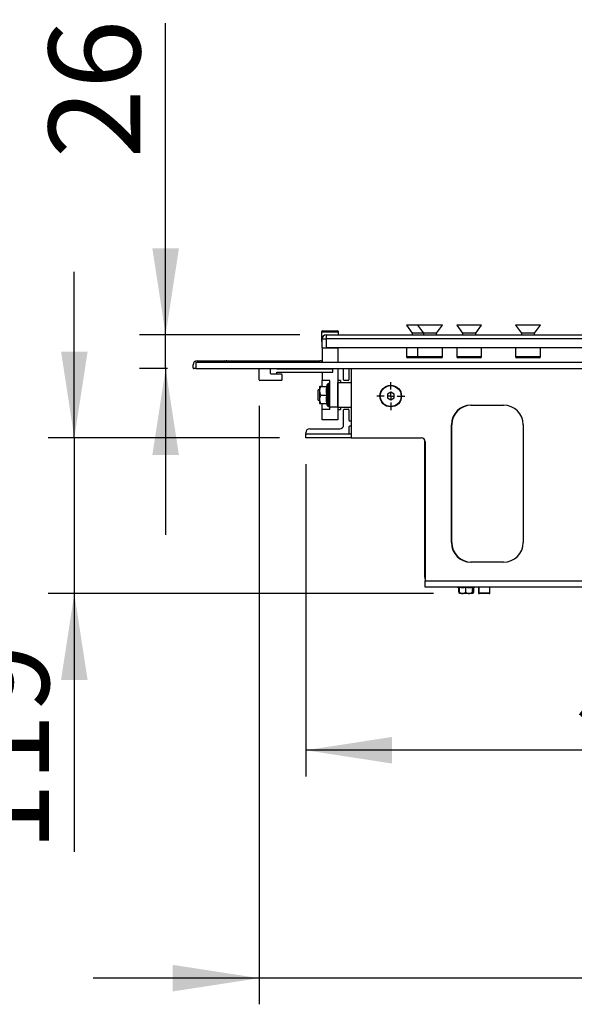
# Model space of a CAD drawing. Units: millimetres. Extents: x 0 to 297, y 0 to 210.
# Drawn here: x 183 to 204, y 93 to 130 of the extents above; entities that cross this region are included whole.
import ezdxf

# ---------------------------------------------------------------- set-up
doc = ezdxf.new("R2010")
doc.units = ezdxf.units.MM
doc.linetypes.add('SLD-Solid', pattern=[0])
doc.layers.add('DEFAULT', color=179, linetype='SLD-Solid')
doc.styles.add('SLDTEXTSTYLE2', font='GOTHIC.TTF', dxfattribs={"width": 0.913})
doc.dimstyles.new('SLDDIMSTYLE0', dxfattribs={"dimtxt": 3.5, "dimasz": 3.302, "dimexe": 0, "dimexo": 0.0625, "dimgap": 0.875, "dimtad": 1, "dimdec": 0, "dimlfac": 20, "dimrnd": 1e-09, "dimzin": 12, "dimdsep": 46, "dimtxsty": 'SLDTEXTSTYLE2', "dimsah": 1, "dimcen": 0.09, "dimadec": 0, "dimazin": 3, "dimtfac": 1, "dimtdec": 0, "dimtofl": 0, "dimtmove": 0, "dimatfit": 3, "dimfxl": 0, "dimfrac": 2, "dimtolj": 1, "dimtzin": 12, "dimarcsym": 0})
doc.dimstyles.new('SLDDIMSTYLE1', dxfattribs={"dimtxt": 3.5, "dimasz": 3.302, "dimexe": 0, "dimexo": 0.0625, "dimgap": 0.875, "dimtad": 1, "dimdec": 0, "dimlfac": 20, "dimrnd": 1e-09, "dimzin": 12, "dimdsep": 46, "dimtxsty": 'SLDTEXTSTYLE2', "dimsah": 1, "dimcen": 0.09, "dimadec": 0, "dimazin": 3, "dimtfac": 1, "dimtdec": 0, "dimtmove": 0, "dimatfit": 0, "dimfxl": 0, "dimfrac": 2, "dimtolj": 1, "dimtzin": 12, "dimarcsym": 0})

# ---------------------------------------------------------------- blocks, each defined once
blk = doc.blocks.new('_D_27')
at = {"layer": 'DEFAULT'}
for p, q in [((191.832, 115.526), (191.832, 92.649)), ((222.832, 115.526), (222.832, 92.649)), ((191.832, 93.649), (185.482, 93.649)), ((222.832, 93.649), (191.832, 93.649)), ((222.832, 93.649), (229.182, 93.649))]:
    blk.add_line(p, q, dxfattribs=at)
for points in [[(191.832, 93.649), (188.53, 94.157), (188.53, 93.141)], [(222.832, 93.649), (226.134, 93.141), (226.134, 94.157)]]:
    blk.add_solid(points, dxfattribs=at)
at = {"layer": 'DEFAULT', "insert": (203.936, 98.12), "char_height": 3.5, "attachment_point": 1, "style": 'SLDTEXTSTYLE2'}
blk.add_mtext('620', dxfattribs=at)
blk = doc.blocks.new('_D_28')
at = {"layer": 'DEFAULT'}
for p, q in [((193.616, 113.301), (193.616, 101.362)), ((220.866, 113.301), (220.866, 101.362)), ((220.866, 102.362), (193.616, 102.362))]:
    blk.add_line(p, q, dxfattribs=at)
for points in [[(193.616, 102.362), (196.918, 101.854), (196.918, 102.87)], [(220.866, 102.362), (217.564, 102.87), (217.564, 101.854)]]:
    blk.add_solid(points, dxfattribs=at)
at = {"layer": 'DEFAULT', "insert": (203.936, 106.832), "char_height": 3.5, "attachment_point": 1, "style": 'SLDTEXTSTYLE2'}
blk.add_mtext('545', dxfattribs=at)
blk = doc.blocks.new('_D_29')
at = {"layer": 'DEFAULT'}
for p, q in [((184.766, 114.301), (184.766, 120.651)), ((192.616, 114.301), (183.766, 114.301)), ((184.766, 114.301), (184.766, 108.351)), ((198.495, 108.351), (183.766, 108.351)), ((184.766, 108.351), (184.766, 98.483))]:
    blk.add_line(p, q, dxfattribs=at)
for points in [[(184.766, 114.301), (185.274, 117.603), (184.258, 117.603)], [(184.766, 108.351), (184.258, 105.049), (185.274, 105.049)]]:
    blk.add_solid(points, dxfattribs=at)
at = {"layer": 'DEFAULT', "insert": (180.296, 98.483), "char_height": 3.5, "attachment_point": 1, "rotation": 90, "style": 'SLDTEXTSTYLE2'}
blk.add_mtext('119', dxfattribs=at)
blk = doc.blocks.new('_D_30')
at = {"layer": 'DEFAULT'}
for p, q in [((188.258, 118.241), (188.258, 130.161)), ((193.391, 118.241), (187.258, 118.241)), ((188.258, 116.951), (188.258, 118.241)), ((188.332, 116.951), (187.258, 116.951)), ((188.258, 116.951), (188.258, 110.601))]:
    blk.add_line(p, q, dxfattribs=at)
for points in [[(188.258, 118.241), (188.766, 121.543), (187.75, 121.543)], [(188.258, 116.951), (187.75, 113.649), (188.766, 113.649)]]:
    blk.add_solid(points, dxfattribs=at)
at = {"layer": 'DEFAULT', "insert": (183.787, 124.989), "char_height": 3.5, "attachment_point": 1, "rotation": 90, "style": 'SLDTEXTSTYLE2'}
blk.add_mtext('26', dxfattribs=at)
blk = doc.blocks.new('SW_CENTERMARKSYMBOL_162')
at = {"layer": 'DEFAULT', "color": 0}
for p, q in [((0, 0.25), (0, 0.5375)), ((-0.25, 0), (-0.5375, 0)), ((0, 0), (-0.125, 0)), ((0, 0), (0, 0.125)), ((0, 0), (0, -0.125)), ((0, 0), (0.125, 0)), ((0.25, 0), (0.5375, 0)), ((0, -0.25), (0, -0.5375))]:
    blk.add_line(p, q, dxfattribs=at)

msp = doc.modelspace()

# ---------------------------------------------------------------- linework, layer by layer
at = {"color": 7, "linetype": 'SLD-Solid', "lineweight": 25}
for p, q in [((197.4657, 118.6107), (197.6907, 118.3002)), ((197.8907, 118.6107), (197.4657, 118.6107)), ((197.8907, 118.6107), (198.1157, 118.3002)), ((198.8407, 118.6107), (197.8907, 118.6107)), ((198.6157, 118.3002), (198.8407, 118.6107)), ((199.3907, 118.6107), (199.6157, 118.3002)), ((200.3407, 118.6107), (199.3907, 118.6107)), ((200.1157, 118.3002), (200.3407, 118.6107)), ((201.6407, 118.6107), (201.8657, 118.3002)), ((202.1157, 118.6107), (201.6407, 118.6107)), ((202.5907, 118.6107), (202.1157, 118.6107)), ((202.3657, 118.3002), (202.5907, 118.6107)), ((194.2159, 118.3407), (194.2159, 117.9907)), ((194.2659, 118.3907), (194.8159, 118.3907)), ((194.3909, 118.2407), (220.0909, 118.2407)), ((194.3909, 118.2407), (194.3909, 118.0907)), ((194.8659, 118.2407), (194.8659, 118.3407)), ((197.6907, 118.3002), (197.6907, 118.2407)), ((198.1157, 118.3002), (197.6907, 118.3002)), ((198.1157, 118.3002), (198.1157, 118.2407)), ((198.6157, 118.3002), (198.1157, 118.3002)), ((198.6157, 118.2407), (198.6157, 118.3002)), ((199.6157, 118.3002), (199.6157, 118.2407)), ((200.1157, 118.3002), (199.6157, 118.3002)), ((200.1157, 118.2407), (200.1157, 118.3002)), ((201.8657, 118.3002), (201.8657, 118.2407)), ((202.1157, 118.3002), (201.8657, 118.3002)), ((202.3657, 118.3002), (202.1157, 118.3002)), ((202.3657, 118.2407), (202.3657, 118.3002)), ((194.2409, 117.9907), (194.2159, 117.9907)), ((194.2409, 118.0907), (194.3909, 118.0907)), ((194.2409, 117.7407), (194.2409, 118.0907)), ((220.0909, 118.0907), (194.3909, 118.0907)), ((194.3909, 118.0907), (194.3909, 117.7407)), ((194.2409, 117.7407), (194.2409, 117.2253)), ((194.2409, 117.7407), (194.8409, 117.7407)), ((220.0909, 117.7407), (194.3909, 117.7407)), ((194.8409, 117.7407), (194.8409, 117.2007)), ((197.4632, 117.7407), (197.4632, 117.4107)), ((197.8882, 117.7407), (197.8882, 117.4107)), ((198.8432, 117.4107), (198.8432, 117.7407)), ((199.3882, 117.7407), (199.3882, 117.4107)), ((200.3432, 117.4107), (200.3432, 117.7407)), ((201.6382, 117.7407), (201.6382, 117.4107)), ((202.5932, 117.4107), (202.5932, 117.7407)), ((189.3074, 116.9757), (189.3074, 117.1007)), ((189.4074, 117.2007), (189.4074, 116.9507)), ((189.4074, 117.2007), (225.2574, 117.2007)), ((189.4574, 117.2507), (190.522, 117.2507)), ((190.5927, 117.2507), (194.1574, 117.2507)), ((197.9407, 117.3607), (197.5132, 117.3607)), ((198.3657, 117.3607), (197.9382, 117.3607)), ((198.7932, 117.3607), (198.3657, 117.3607)), ((199.8657, 117.3607), (199.4382, 117.3607)), ((200.2932, 117.3607), (199.8657, 117.3607)), ((202.1157, 117.3607), (201.6882, 117.3607)), ((202.5432, 117.3607), (202.1157, 117.3607)), ((189.4074, 116.9507), (189.3324, 116.9507)), ((189.4074, 116.9507), (225.2574, 116.9507)), ((191.8324, 116.5257), (191.8324, 116.9257)), ((192.2574, 116.9507), (192.2574, 116.7757)), ((192.2824, 116.7507), (192.6824, 116.7507)), ((192.5074, 116.9308), (192.5074, 116.9507)), ((194.656, 116.9308), (192.5074, 116.9308)), ((192.5074, 116.8206), (194.6575, 116.8206)), ((192.5074, 116.7507), (192.5074, 116.8206)), ((192.7074, 116.7257), (192.7074, 116.5257)), ((194.2409, 116.9507), (194.2409, 116.9308)), ((194.2409, 116.8206), (194.2409, 116.4907)), ((194.6575, 116.8206), (194.656, 116.9308)), ((194.8409, 116.9507), (194.8409, 115.4907)), ((195.0659, 116.5257), (195.0659, 116.9507)), ((195.2659, 116.9257), (195.2659, 116.5257)), ((195.3584, 116.9507), (195.3584, 114.3007)), ((192.6824, 116.5007), (191.8574, 116.5007)), ((194.5409, 116.4907), (194.2409, 116.4907)), ((194.2409, 116.2657), (194.2409, 116.4907)), ((194.4345, 116.3442), (194.4059, 116.2657)), ((194.5409, 116.3807), (194.4866, 116.3807)), ((194.5409, 115.4907), (194.5409, 116.4907)), ((194.9409, 116.4907), (194.8409, 116.4907)), ((194.8409, 116.4157), (195.3584, 116.4157)), ((194.8409, 115.4657), (194.8409, 116.4157)), ((194.9409, 116.4907), (194.9409, 116.4157)), ((195.2409, 116.5007), (195.0909, 116.5007)), ((194.1409, 116.1407), (194.0909, 116.1407)), ((194.0909, 115.9407), (194.0909, 116.1407)), ((194.0909, 115.7407), (194.0909, 115.9407)), ((194.1409, 116.2507), (194.1409, 115.9407)), ((194.1409, 115.9407), (194.1409, 115.6307)), ((194.1968, 116.2657), (194.4242, 116.2657)), ((194.1968, 115.9407), (194.4242, 115.9407)), ((196.8659, 116.045), (196.7409, 115.9729)), ((196.7409, 115.9729), (196.7409, 115.8285)), ((196.9909, 115.9729), (196.8659, 116.045)), ((196.9909, 115.8285), (196.9909, 115.9729)), ((194.0909, 115.7407), (194.1409, 115.7407)), ((194.1968, 115.6157), (194.4242, 115.6157)), ((194.2409, 115.3907), (194.2409, 115.6157)), ((194.4059, 115.6157), (194.4345, 115.5372)), ((196.7409, 115.8285), (196.8659, 115.7564)), ((196.8659, 115.7564), (196.9909, 115.8285)), ((194.5409, 115.3907), (194.2409, 115.3907)), ((194.2409, 114.9907), (194.2409, 115.3907)), ((194.4866, 115.5007), (194.5409, 115.5007)), ((194.5409, 115.4907), (194.8409, 115.4907)), ((194.5409, 115.3907), (194.5409, 115.4907)), ((195.3584, 115.4657), (194.8409, 115.4657)), ((194.8409, 115.4657), (194.8409, 114.9907)), ((194.8409, 115.3907), (194.9409, 115.3907)), ((194.9409, 115.4657), (194.9409, 115.3907)), ((195.0659, 114.8007), (195.0659, 115.3757)), ((195.0909, 115.4007), (195.2409, 115.4007)), ((195.2659, 115.3757), (195.2659, 114.9757)), ((199.9334, 115.5507), (201.1834, 115.5507)), ((194.8409, 114.9907), (194.2409, 114.9907)), ((195.2909, 114.9507), (195.3584, 114.9507)), ((199.1834, 110.3007), (199.1834, 114.8007)), ((199.1984, 110.3007), (199.1984, 114.8007)), ((201.9334, 114.8007), (201.9334, 110.3007)), ((193.6159, 114.4757), (193.6159, 114.5007)), ((193.6159, 114.3007), (193.6159, 114.4507)), ((195.3584, 114.4507), (193.6159, 114.4507)), ((195.2409, 114.4507), (193.6409, 114.4507)), ((193.7659, 114.6507), (194.9159, 114.6507)), ((195.2659, 114.7257), (195.2659, 114.4757)), ((195.3584, 114.7507), (195.2909, 114.7507)), ((195.3584, 114.3007), (193.6159, 114.3007)), ((195.3584, 114.3007), (198.0334, 114.3007)), ((198.1659, 108.9807), (198.1659, 114.221)), ((198.1834, 114.1507), (198.1834, 108.8332)), ((201.1834, 109.5507), (199.9334, 109.5507)), ((198.1834, 108.8332), (216.2834, 108.8332)), ((198.1834, 108.6007), (198.1834, 108.8332)), ((216.2834, 108.6007), (198.1834, 108.6007)), ((199.4139, 108.6007), (199.4909, 108.5808)), ((199.4647, 108.3994), (199.4647, 108.5876)), ((199.4647, 108.3994), (199.4678, 108.4023)), ((199.4678, 108.4023), (199.4677, 108.4023)), ((199.4678, 108.4023), (199.4799, 108.3879)), ((199.4909, 108.3994), (199.4909, 108.5908)), ((199.4909, 108.3994), (199.4961, 108.4023)), ((199.7356, 108.4023), (199.7409, 108.3994)), ((199.7409, 108.3994), (199.7409, 108.5908)), ((199.7409, 108.3994), (199.7461, 108.4023)), ((199.9856, 108.4023), (199.9909, 108.3994)), ((199.9909, 108.5808), (200.0679, 108.6007)), ((199.9909, 108.3994), (199.9909, 108.5908)), ((199.9909, 108.3994), (199.9909, 108.5908)), ((199.9911, 108.5808), (200.0681, 108.6007)), ((199.9911, 108.5838), (200.0421, 108.5908)), ((199.9911, 108.3994), (199.9911, 108.5809)), ((199.9911, 108.3994), (199.9911, 108.5809)), ((200.0391, 108.4023), (200.0391, 108.4023)), ((200.0421, 108.5908), (200.0804, 108.6007)), ((200.0421, 108.3994), (200.0421, 108.5908)), ((200.2209, 108.6007), (200.2209, 108.3757)), ((200.2359, 108.6007), (200.2359, 108.3757)), ((200.6609, 108.3757), (200.6609, 108.6007)), ((199.7409, 108.3507), (199.4946, 108.3507)), ((199.9872, 108.3507), (199.7409, 108.3507)), ((199.9874, 108.3507), (199.9872, 108.3507)), ((199.9997, 108.3507), (199.9874, 108.3507)), ((200.2609, 108.3507), (200.2459, 108.3507)), ((200.4484, 108.3507), (200.2609, 108.3507)), ((200.6359, 108.3507), (200.4484, 108.3507))]:
    msp.add_line(p, q, dxfattribs=at)
at = {"color": 8, "linetype": 'SLD-Solid', "lineweight": 25}
for p, q in [((194.8659, 118.3407), (194.2159, 118.3407)), ((197.4632, 117.4107), (197.8882, 117.4107)), ((197.8882, 117.4107), (198.3657, 117.4107)), ((198.3657, 117.4107), (198.8432, 117.4107)), ((199.3882, 117.4107), (199.8657, 117.4107)), ((199.8657, 117.4107), (200.3432, 117.4107)), ((201.6382, 117.4107), (202.1157, 117.4107)), ((202.1157, 117.4107), (202.5932, 117.4107)), ((194.4345, 116.3442), (194.4345, 115.9407)), ((194.4866, 116.3807), (194.4866, 115.9407)), ((194.4345, 115.9407), (194.4345, 115.5372)), ((194.4866, 115.9407), (194.4866, 115.5007)), ((200.2209, 108.3757), (200.2359, 108.3757)), ((200.2359, 108.3757), (200.4484, 108.3757)), ((200.4484, 108.3757), (200.6609, 108.3757))]:
    msp.add_line(p, q, dxfattribs=at)
at = {"color": 7, "linetype": 'SLD-Solid', "lineweight": 25}
for radius in [0.4125, 0.4]:
    msp.add_circle((196.8659, 115.9007), radius, dxfattribs=at)
for centre, radius, start, end in [((194.2659, 118.3407), 0.05, 90, 180), ((194.3909, 118.0907), 0.15, 90, 180), ((194.8159, 118.3407), 0.05, 0, 90), ((189.4574, 117.1007), 0.15, 90, 180), ((190.522, 117.2257), 0.025, 44.99405, 90), ((190.5574, 117.2611), 0.025, 224.99405, 315), ((190.5927, 117.2257), 0.025, 90, 135), ((194.1574, 117.1007), 0.15, 41.81031, 90), ((197.5132, 117.4107), 0.05, 180, 270), ((197.9382, 117.4107), 0.05, 180, 270), ((198.7932, 117.4107), 0.05, 270, 0), ((199.4382, 117.4107), 0.05, 180, 270), ((200.2932, 117.4107), 0.05, 270, 0), ((201.6882, 117.4107), 0.05, 180, 270), ((202.5432, 117.4107), 0.05, 270, 0), ((189.3324, 116.9757), 0.025, 180, 270), ((191.8074, 116.9257), 0.025, 0, 90), ((192.2824, 116.7757), 0.025, 180, 270), ((192.6824, 116.7257), 0.025, 0, 90), ((195.2909, 116.9257), 0.025, 90, 180), ((191.8574, 116.5257), 0.025, 180, 270), ((192.6824, 116.5257), 0.025, 270, 0), ((194.4866, 116.3253), 0.0554, 90, 160), ((195.0909, 116.5257), 0.025, 180, 270), ((195.2409, 116.5257), 0.025, 270, 0), ((194.599, 115.915), 0.5679, 141.87623, 143.76634), ((194.599, 115.9664), 0.5679, 216.23366, 218.16135), ((194.4866, 115.5561), 0.0554, 200, 270), ((195.0909, 115.3757), 0.025, 90, 180), ((195.2409, 115.3757), 0.025, 0, 90), ((199.9334, 114.8007), 0.75, 90, 180), ((199.9484, 114.8007), 0.75, 90, 180), ((201.1834, 114.8007), 0.75, 0, 90), ((194.9159, 114.8007), 0.15, 270, 0), ((195.2909, 114.9757), 0.025, 180, 270), ((193.7659, 114.5007), 0.15, 90, 180), ((193.6409, 114.4757), 0.025, 180, 270), ((195.2409, 114.4757), 0.025, 270, 0), ((195.2909, 114.7257), 0.025, 90, 180), ((198.0334, 114.1507), 0.15, 0, 90), ((199.9334, 110.3007), 0.75, 180, 270), ((199.9484, 110.3007), 0.75, 180, 270), ((201.1834, 110.3007), 0.75, 270, 0), ((198.3459, 108.9807), 0.18, 180, 205.47437), ((199.6563, 108.5055), 0.215, 208.70352, 213.81666), ((199.8505, 108.5055), 0.215, 313.93639, 331.29648), ((199.6438, 108.5055), 0.215, 224.69374, 226.06361), ((199.838, 108.5055), 0.215, 313.93639, 315.33454), ((200.2459, 108.3757), 0.025, 180, 270), ((200.2609, 108.3757), 0.025, 180, 270), ((200.6359, 108.3757), 0.025, 270, 0)]:
    msp.add_arc(centre, radius, start, end, dxfattribs=at)
for points, knots in [([(194.1968, 116.2657), (194.1844, 116.2657), (194.161, 116.2657), (194.1472, 116.2657), (194.1523, 116.2657), (194.1523, 116.2657)], [0, 0, 0, 0, 0.5309255, 0.9983522, 1, 1, 1, 1]), ([(194.1968, 115.9407), (194.1797, 115.9795), (194.1457, 116.0569), (194.1527, 116.1727), (194.1838, 116.2382), (194.1968, 116.2657)], [0, 0, 0, 0, 0.3680654, 0.7349038, 1, 1, 1, 1]), ([(194.1968, 115.6157), (194.1797, 115.6545), (194.1457, 115.7319), (194.1527, 115.8477), (194.1838, 115.9132), (194.1968, 115.9407)], [0, 0, 0, 0, 0.3680728, 0.7349037, 1, 1, 1, 1]), ([(194.4242, 115.9407), (194.4152, 115.9939), (194.3968, 116.1022), (194.415, 116.2106), (194.4242, 116.2657)], [0, 0, 0, 0, 0.49121067, 1, 1, 1, 1]), ([(194.4242, 115.6157), (194.4152, 115.6689), (194.3968, 115.7772), (194.415, 115.8856), (194.4242, 115.9407)], [0, 0, 0, 0, 0.4912106, 1, 1, 1, 1]), ([(194.1524, 115.6157), (194.1565, 115.6157), (194.1622, 115.6157), (194.1892, 115.6157), (194.1968, 115.6157)], [0, 0, 0, 0, 0.71879119, 1, 1, 1, 1]), ([(199.4909, 108.3544), (199.4909, 108.3565), (199.4909, 108.3603), (199.4909, 108.3835), (199.4909, 108.3995), (199.4909, 108.4023)], [0, 0, 0, 0, 0.49810058, 0.91140669, 1, 1, 1, 1]), ([(199.4961, 108.4023), (199.5117, 108.3898), (199.5426, 108.3651), (199.6022, 108.3518), (199.6619, 108.3566), (199.7085, 108.3773), (199.7295, 108.3966), (199.7356, 108.4023)], [0, 0, 0, 0, 0.2176261, 0.4338274, 0.6889304, 0.9085008, 1, 1, 1, 1]), ([(199.7409, 108.5908), (199.7822, 108.5859), (199.8655, 108.5758), (199.9489, 108.5858), (199.9909, 108.5908)], [0, 0, 0, 0, 0.4955576, 1, 1, 1, 1]), ([(199.7461, 108.4023), (199.7617, 108.3898), (199.7926, 108.3651), (199.8522, 108.3518), (199.9119, 108.3566), (199.9585, 108.3773), (199.9795, 108.3966), (199.9856, 108.4023)], [0, 0, 0, 0, 0.2176259, 0.4338265, 0.688928, 0.9084997, 1, 1, 1, 1]), ([(199.9909, 108.5908), (199.9909, 108.5892), (199.9909, 108.5828), (199.9909, 108.586), (199.9909, 108.5884)], [0, 0, 0, 0, 0.2542969, 1, 1, 1, 1]), ([(199.9909, 108.4023), (199.9909, 108.3983), (199.9909, 108.383), (199.9909, 108.3631), (199.9909, 108.3551), (199.9909, 108.3537), (199.9909, 108.3611), (199.9909, 108.3834), (199.9909, 108.3994), (199.9909, 108.4023)], [0, 0, 0, 0, 0.06311413, 0.2413935, 0.4552034, 0.50033513, 0.74957962, 0.95578883, 1, 1, 1, 1]), ([(199.9911, 108.3599), (199.9934, 108.3601), (200.0066, 108.3615), (200.0234, 108.3777), (200.0355, 108.3967), (200.0391, 108.4023)], [0, 0, 0, 0, 0.12837, 0.7436198, 1, 1, 1, 1])]:
    msp.add_open_spline(points, degree=3, knots=knots, dxfattribs=at)
for points in [[(199.4909, 108.5908), (199.5326, 108.5846), (199.6159, 108.5771), (199.6992, 108.5846), (199.7409, 108.5908)], [(199.9909, 108.4023), (199.9909, 108.4013), (199.9909, 108.4003), (199.9909, 108.3994)], [(199.9909, 108.3994), (199.9909, 108.4003), (199.9909, 108.4013), (199.9909, 108.4023)], [(200.0391, 108.4023), (200.0401, 108.4013), (200.0411, 108.4003), (200.0421, 108.3994)]]:
    msp.add_open_spline(points, degree=3, dxfattribs=at)

# ---------------------------------------------------------------- block references
at = {"layer": 'DEFAULT'}
msp.add_blockref('SW_CENTERMARKSYMBOL_162', (196.8659, 115.9007), dxfattribs=at)

# ---------------------------------------------------------------- dimensions: what is measured, and where the dimension line sits
for base, p1, p2, angle, dimstyle, picture, middle in [((188.2576, 118.2407), (189.3324, 116.9507), (194.3909, 118.2407), 90, 'SLDDIMSTYLE1', '_D_30', (188.2576, 127.5747)), ((184.7663, 108.3507), (193.6159, 114.3007), (199.4946, 108.3507), 90, 'SLDDIMSTYLE1', '_D_29', (184.7663, 102.3617)), ((191.8324, 93.6494), (222.8324, 116.5257), (191.8324, 116.5257), 0, 'SLDDIMSTYLE1', '_D_27', (207.8148, 93.6494)), ((193.6159, 102.3617), (220.8659, 114.3007), (193.6159, 114.3007), 0, 'SLDDIMSTYLE0', '_D_28', (207.8148, 102.3617))]:
    dim = msp.add_linear_dim(base=base, p1=p1, p2=p2, angle=angle, dimstyle=dimstyle, dxfattribs=at)
    dim.commit()
    dim.dimension.update_dxf_attribs({"geometry": picture, "text_midpoint": middle, "dimtype": 160})

doc.saveas('drawing.dxf')
